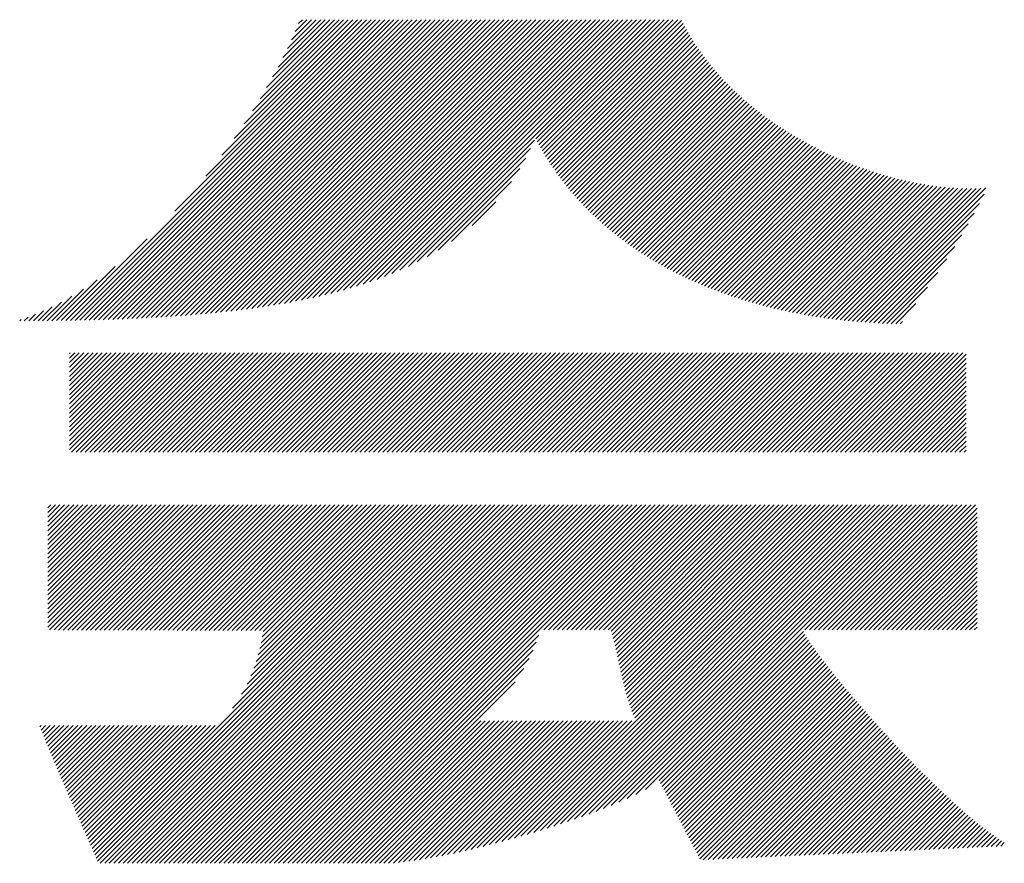
# Model space of a CAD drawing. Extents: x 152 to 4002, y 124 to 2724.
# Drawn here: x 3347 to 3395, y 166 to 207 of the extents above; entities that cross this region are included whole.
import ezdxf

# ---------------------------------------------------------------- set-up
doc = ezdxf.new("R2010")
doc.units = 0
doc.header["$LTSCALE"] = 2.5
doc.header["$MEASUREMENT"] = 0
doc.layers.add('_1-0_', color=7, linetype='CONTINUOUS')

msp = doc.modelspace()

# ---------------------------------------------------------------- linework, layer by layer
at = {"layer": '_1-0_', "color": 7, "linetype": 'Continuous'}
for p, q in [((3349.867, 192.054), (3364.375, 206.563)), ((3350.092, 192.058), (3364.596, 206.563)), ((3350.317, 192.062), (3364.817, 206.563)), ((3350.543, 192.067), (3365.038, 206.563)), ((3350.769, 192.073), (3365.259, 206.563)), ((3350.996, 192.078), (3365.48, 206.563)), ((3351.223, 192.084), (3365.701, 206.563)), ((3351.45, 192.091), (3365.922, 206.563)), ((3351.678, 192.098), (3366.143, 206.563)), ((3351.907, 192.106), (3366.364, 206.563)), ((3352.136, 192.114), (3366.585, 206.563)), ((3352.366, 192.123), (3366.806, 206.563)), ((3352.596, 192.132), (3367.027, 206.563)), ((3352.827, 192.142), (3367.248, 206.563)), ((3353.059, 192.152), (3367.469, 206.563)), ((3353.291, 192.164), (3367.69, 206.563)), ((3353.523, 192.175), (3367.911, 206.563)), ((3353.757, 192.188), (3368.132, 206.563)), ((3353.991, 192.201), (3368.353, 206.563)), ((3354.226, 192.215), (3368.574, 206.563)), ((3354.461, 192.229), (3368.795, 206.563)), ((3354.698, 192.245), (3369.016, 206.563)), ((3354.911, 197.32), (3364.154, 206.563)), ((3354.935, 192.261), (3369.237, 206.563)), ((3355.173, 192.278), (3369.458, 206.563)), ((3355.412, 192.296), (3369.679, 206.563)), ((3355.652, 192.315), (3369.9, 206.563)), ((3355.893, 192.335), (3370.121, 206.563)), ((3356.135, 192.356), (3370.342, 206.563)), ((3356.378, 192.378), (3370.563, 206.563)), ((3356.393, 199.022), (3363.933, 206.563)), ((3356.622, 192.401), (3370.784, 206.563)), ((3356.867, 192.425), (3371.005, 206.563)), ((3357.113, 192.451), (3371.226, 206.563)), ((3357.173, 200.023), (3363.713, 206.563)), ((3357.361, 192.478), (3371.446, 206.563)), ((3357.61, 192.506), (3371.667, 206.563)), ((3357.76, 200.832), (3363.492, 206.563)), ((3357.861, 192.535), (3371.888, 206.563)), ((3358.113, 192.566), (3372.109, 206.563)), ((3358.242, 201.535), (3363.271, 206.563)), ((3358.366, 192.599), (3372.33, 206.563)), ((3358.621, 192.633), (3372.551, 206.563)), ((3358.655, 202.168), (3363.05, 206.563)), ((3358.878, 192.669), (3372.772, 206.563)), ((3359.015, 202.75), (3362.829, 206.563)), ((3359.137, 192.706), (3372.993, 206.563)), ((3359.336, 203.291), (3362.608, 206.563)), ((3359.397, 192.746), (3373.214, 206.563)), ((3359.624, 203.8), (3362.387, 206.563)), ((3359.66, 192.788), (3373.435, 206.563)), ((3359.884, 204.281), (3362.166, 206.563)), ((3359.925, 192.832), (3373.656, 206.563)), ((3360.12, 204.739), (3361.945, 206.563)), ((3360.192, 192.878), (3373.877, 206.563)), ((3360.335, 205.174), (3361.724, 206.563)), ((3360.462, 192.927), (3374.098, 206.563)), ((3360.531, 205.591), (3361.503, 206.563)), ((3360.71, 205.991), (3361.282, 206.563)), ((3360.734, 192.978), (3374.319, 206.563)), ((3360.872, 206.375), (3361.061, 206.563)), ((3361.01, 193.033), (3374.54, 206.563)), ((3361.288, 193.09), (3374.761, 206.563)), ((3361.57, 193.151), (3374.982, 206.563)), ((3361.855, 193.215), (3375.203, 206.563)), ((3362.145, 193.284), (3375.424, 206.563)), ((3362.438, 193.356), (3375.645, 206.563)), ((3362.737, 193.434), (3375.866, 206.563)), ((3363.04, 193.517), (3376.087, 206.563)), ((3363.35, 193.605), (3376.308, 206.563)), ((3363.666, 193.7), (3376.529, 206.563)), ((3363.99, 193.803), (3376.75, 206.563)), ((3364.322, 193.914), (3376.971, 206.563)), ((3364.664, 194.035), (3377.192, 206.563)), ((3365.018, 194.168), (3377.413, 206.563)), ((3365.385, 194.314), (3377.634, 206.563)), ((3365.769, 194.478), (3377.855, 206.563)), ((3372.324, 200.811), (3378.076, 206.563)), ((3372.4, 200.667), (3378.297, 206.563)), ((3372.478, 200.523), (3378.518, 206.563)), ((3372.557, 200.381), (3378.739, 206.563)), ((3372.637, 200.241), (3378.959, 206.563)), ((3372.719, 200.102), (3379.18, 206.563)), ((3372.802, 199.964), (3379.365, 206.526)), ((3372.887, 199.828), (3379.439, 206.38)), ((3372.973, 199.693), (3379.515, 206.235)), ((3373.06, 199.559), (3379.594, 206.092)), ((3373.149, 199.427), (3379.673, 205.951)), ((3373.239, 199.296), (3379.755, 205.812)), ((3373.331, 199.166), (3379.838, 205.674)), ((3373.423, 199.038), (3379.923, 205.538)), ((3373.517, 198.911), (3380.01, 205.403)), ((3373.613, 198.785), (3380.098, 205.271)), ((3373.709, 198.661), (3380.188, 205.139)), ((3373.807, 198.538), (3380.279, 205.01)), ((3373.906, 198.416), (3380.371, 204.881)), ((3374.006, 198.295), (3380.466, 204.755)), ((3374.108, 198.176), (3380.561, 204.629)), ((3374.211, 198.058), (3380.659, 204.505)), ((3374.315, 197.941), (3380.757, 204.383)), ((3374.42, 197.825), (3380.857, 204.262)), ((3374.526, 197.71), (3380.958, 204.142)), ((3374.634, 197.597), (3381.061, 204.024)), ((3374.743, 197.485), (3381.165, 203.907)), ((3374.853, 197.374), (3381.27, 203.791)), ((3374.964, 197.264), (3381.376, 203.676)), ((3375.076, 197.155), (3381.484, 203.563)), ((3375.19, 197.048), (3381.593, 203.451)), ((3375.304, 196.941), (3381.703, 203.341)), ((3375.42, 196.836), (3381.815, 203.231)), ((3375.537, 196.732), (3381.927, 203.123)), ((3375.655, 196.629), (3382.041, 203.016)), ((3375.774, 196.528), (3382.156, 202.91)), ((3375.894, 196.427), (3382.273, 202.805)), ((3376.016, 196.327), (3382.39, 202.701)), ((3376.138, 196.229), (3382.508, 202.599)), ((3376.262, 196.132), (3382.628, 202.498)), ((3376.387, 196.035), (3382.749, 202.397)), ((3376.513, 195.94), (3382.871, 202.298)), ((3376.64, 195.846), (3382.994, 202.2)), ((3376.768, 195.753), (3383.118, 202.103)), ((3376.897, 195.661), (3383.243, 202.008)), ((3377.027, 195.571), (3383.369, 201.913)), ((3377.158, 195.481), (3383.497, 201.819)), ((3377.291, 195.393), (3383.625, 201.727)), ((3377.424, 195.305), (3383.755, 201.635)), ((3377.559, 195.219), (3383.885, 201.545)), ((3377.694, 195.133), (3384.017, 201.456)), ((3377.831, 195.049), (3384.15, 201.367)), ((3377.969, 194.966), (3384.283, 201.28)), ((3378.108, 194.884), (3384.418, 201.194)), ((3378.248, 194.803), (3384.554, 201.109)), ((3366.175, 194.662), (3372.267, 200.754)), ((3378.389, 194.723), (3384.691, 201.025)), ((3378.531, 194.644), (3384.829, 200.942)), ((3378.674, 194.566), (3384.968, 200.86)), ((3378.818, 194.489), (3385.108, 200.779)), ((3378.963, 194.413), (3385.249, 200.699)), ((3379.109, 194.339), (3385.391, 200.62)), ((3366.608, 194.875), (3372.075, 200.341)), ((3379.257, 194.265), (3385.534, 200.542)), ((3379.405, 194.192), (3385.679, 200.466)), ((3379.555, 194.121), (3385.824, 200.39)), ((3379.705, 194.05), (3385.97, 200.316)), ((3379.857, 193.981), (3386.118, 200.242)), ((3380.009, 193.913), (3386.266, 200.17)), ((3380.163, 193.845), (3386.416, 200.098)), ((3367.081, 195.126), (3371.844, 199.89)), ((3380.318, 193.779), (3386.567, 200.028)), ((3380.474, 193.714), (3386.719, 199.959)), ((3380.631, 193.65), (3386.872, 199.891)), ((3380.789, 193.587), (3387.026, 199.824)), ((3380.948, 193.525), (3387.181, 199.758)), ((3381.108, 193.464), (3387.337, 199.694)), ((3381.269, 193.404), (3387.495, 199.63)), ((3367.613, 195.437), (3371.553, 199.378)), ((3381.431, 193.346), (3387.653, 199.568)), ((3381.594, 193.288), (3387.813, 199.507)), ((3381.759, 193.231), (3387.974, 199.447)), ((3381.924, 193.176), (3388.137, 199.388)), ((3382.091, 193.121), (3388.3, 199.331)), ((3382.258, 193.068), (3388.465, 199.275)), ((3382.427, 193.016), (3388.631, 199.22)), ((3382.597, 192.965), (3388.798, 199.166)), ((3368.255, 195.858), (3371.153, 198.756)), ((3382.768, 192.915), (3388.967, 199.114)), ((3382.94, 192.866), (3389.137, 199.063)), ((3383.113, 192.818), (3389.309, 199.014)), ((3383.287, 192.771), (3389.482, 198.966)), ((3383.462, 192.725), (3389.656, 198.919)), ((3383.639, 192.681), (3389.832, 198.874)), ((3383.816, 192.637), (3390.01, 198.831)), ((3383.995, 192.595), (3390.189, 198.789)), ((3384.175, 192.554), (3390.37, 198.749)), ((3384.356, 192.514), (3390.553, 198.711)), ((3384.538, 192.475), (3390.737, 198.674)), ((3384.721, 192.437), (3390.924, 198.64)), ((3384.906, 192.401), (3391.112, 198.607)), ((3385.091, 192.365), (3391.302, 198.576)), ((3385.278, 192.331), (3391.495, 198.548)), ((3385.466, 192.298), (3391.69, 198.522)), ((3385.655, 192.266), (3391.887, 198.498)), ((3385.845, 192.235), (3392.087, 198.477)), ((3386.037, 192.206), (3392.29, 198.459)), ((3386.229, 192.177), (3392.496, 198.444)), ((3386.423, 192.15), (3392.704, 198.432)), ((3386.618, 192.125), (3392.917, 198.423)), ((3386.815, 192.1), (3393.133, 198.418)), ((3387.012, 192.077), (3393.353, 198.418)), ((3387.211, 192.054), (3393.578, 198.422)), ((3387.411, 192.034), (3393.808, 198.431)), ((3387.612, 192.014), (3394.044, 198.446)), ((3369.254, 196.637), (3370.395, 197.777)), ((3387.815, 191.996), (3393.964, 198.144)), ((3388.019, 191.979), (3393.736, 197.695)), ((3388.224, 191.963), (3393.483, 197.222)), ((3388.431, 191.948), (3393.204, 196.721)), ((3349.642, 192.05), (3353.576, 195.985)), ((3388.639, 191.935), (3392.894, 196.191)), ((3388.848, 191.924), (3392.549, 195.625)), ((3389.059, 191.913), (3392.164, 195.018)), ((3349.418, 192.047), (3352.019, 194.649)), ((3349.194, 192.044), (3351.161, 194.011)), ((3389.27, 191.904), (3391.731, 194.364)), ((3348.97, 192.042), (3350.493, 193.564)), ((3389.484, 191.897), (3391.24, 193.653)), ((3348.747, 192.04), (3349.927, 193.219)), ((3348.08, 192.035), (3348.563, 192.519)), ((3348.302, 192.036), (3348.977, 192.711)), ((3348.524, 192.038), (3349.428, 192.941)), ((3389.699, 191.89), (3390.678, 192.87)), ((3347.415, 192.033), (3347.481, 192.099)), ((3347.636, 192.034), (3347.82, 192.217)), ((3347.858, 192.034), (3348.179, 192.356)), ((3389.915, 191.886), (3390.025, 191.996)), ((3349.82, 185.82), (3354.49, 190.49)), ((3349.82, 186.041), (3354.269, 190.49)), ((3349.82, 186.262), (3354.048, 190.49)), ((3349.82, 186.483), (3353.827, 190.49)), ((3349.82, 186.704), (3353.606, 190.49)), ((3349.82, 186.925), (3353.385, 190.49)), ((3349.82, 187.146), (3353.164, 190.49)), ((3349.82, 187.367), (3352.943, 190.49)), ((3349.82, 187.588), (3352.722, 190.49)), ((3349.82, 187.809), (3352.501, 190.49)), ((3349.82, 188.03), (3352.28, 190.49)), ((3349.82, 188.251), (3352.059, 190.49)), ((3349.82, 188.472), (3351.838, 190.49)), ((3349.82, 188.693), (3351.617, 190.49)), ((3349.82, 188.914), (3351.396, 190.49)), ((3349.82, 189.135), (3351.175, 190.49)), ((3349.82, 189.356), (3350.954, 190.49)), ((3349.82, 189.577), (3350.733, 190.49)), ((3349.82, 189.798), (3350.512, 190.49)), ((3349.82, 190.018), (3350.291, 190.49)), ((3349.82, 190.239), (3350.07, 190.49)), ((3349.82, 190.46), (3349.849, 190.49)), ((3349.912, 185.692), (3354.71, 190.49)), ((3350.133, 185.692), (3354.931, 190.49)), ((3350.354, 185.692), (3355.152, 190.49)), ((3350.575, 185.692), (3355.373, 190.49)), ((3350.796, 185.692), (3355.594, 190.49)), ((3351.017, 185.692), (3355.815, 190.49)), ((3351.238, 185.692), (3356.036, 190.49)), ((3351.459, 185.692), (3356.257, 190.49)), ((3351.68, 185.692), (3356.478, 190.49)), ((3351.901, 185.692), (3356.699, 190.49)), ((3352.122, 185.692), (3356.92, 190.49)), ((3352.343, 185.692), (3357.141, 190.49)), ((3352.564, 185.692), (3357.362, 190.49)), ((3352.785, 185.692), (3357.583, 190.49)), ((3353.006, 185.692), (3357.804, 190.49)), ((3353.227, 185.692), (3358.025, 190.49)), ((3353.448, 185.692), (3358.246, 190.49)), ((3353.669, 185.692), (3358.467, 190.49)), ((3353.89, 185.692), (3358.688, 190.49)), ((3354.111, 185.692), (3358.909, 190.49)), ((3354.332, 185.692), (3359.13, 190.49)), ((3354.553, 185.692), (3359.351, 190.49)), ((3354.774, 185.692), (3359.572, 190.49)), ((3354.995, 185.692), (3359.793, 190.49)), ((3355.216, 185.692), (3360.014, 190.49)), ((3355.437, 185.692), (3360.235, 190.49)), ((3355.658, 185.692), (3360.456, 190.49)), ((3355.879, 185.692), (3360.677, 190.49)), ((3356.1, 185.692), (3360.898, 190.49)), ((3356.32, 185.692), (3361.119, 190.49)), ((3356.541, 185.692), (3361.34, 190.49)), ((3356.762, 185.692), (3361.561, 190.49)), ((3356.983, 185.692), (3361.782, 190.49)), ((3357.204, 185.692), (3362.003, 190.49)), ((3357.425, 185.692), (3362.223, 190.49)), ((3357.646, 185.692), (3362.444, 190.49)), ((3357.867, 185.692), (3362.665, 190.49)), ((3358.088, 185.692), (3362.886, 190.49)), ((3358.309, 185.692), (3363.107, 190.49)), ((3358.53, 185.692), (3363.328, 190.49)), ((3358.751, 185.692), (3363.549, 190.49)), ((3358.972, 185.692), (3363.77, 190.49)), ((3359.193, 185.692), (3363.991, 190.49)), ((3359.414, 185.692), (3364.212, 190.49)), ((3359.635, 185.692), (3364.433, 190.49)), ((3359.856, 185.692), (3364.654, 190.49)), ((3360.077, 185.692), (3364.875, 190.49)), ((3360.298, 185.692), (3365.096, 190.49)), ((3360.519, 185.692), (3365.317, 190.49)), ((3360.74, 185.692), (3365.538, 190.49)), ((3360.961, 185.692), (3365.759, 190.49)), ((3361.182, 185.692), (3365.98, 190.49)), ((3361.403, 185.692), (3366.201, 190.49)), ((3361.624, 185.692), (3366.422, 190.49)), ((3361.845, 185.692), (3366.643, 190.49)), ((3362.066, 185.692), (3366.864, 190.49)), ((3362.287, 185.692), (3367.085, 190.49)), ((3362.508, 185.692), (3367.306, 190.49)), ((3362.729, 185.692), (3367.527, 190.49)), ((3362.95, 185.692), (3367.748, 190.49)), ((3363.171, 185.692), (3367.969, 190.49)), ((3363.392, 185.692), (3368.19, 190.49)), ((3363.613, 185.692), (3368.411, 190.49)), ((3363.833, 185.692), (3368.632, 190.49)), ((3364.054, 185.692), (3368.853, 190.49)), ((3364.275, 185.692), (3369.074, 190.49)), ((3364.496, 185.692), (3369.295, 190.49)), ((3364.717, 185.692), (3369.516, 190.49)), ((3364.938, 185.692), (3369.736, 190.49)), ((3365.159, 185.692), (3369.957, 190.49)), ((3365.38, 185.692), (3370.178, 190.49)), ((3365.601, 185.692), (3370.399, 190.49)), ((3365.822, 185.692), (3370.62, 190.49)), ((3366.043, 185.692), (3370.841, 190.49)), ((3366.264, 185.692), (3371.062, 190.49)), ((3366.485, 185.692), (3371.283, 190.49)), ((3366.706, 185.692), (3371.504, 190.49)), ((3366.927, 185.692), (3371.725, 190.49)), ((3367.148, 185.692), (3371.946, 190.49)), ((3367.369, 185.692), (3372.167, 190.49)), ((3367.59, 185.692), (3372.388, 190.49)), ((3367.811, 185.692), (3372.609, 190.49)), ((3368.032, 185.692), (3372.83, 190.49)), ((3368.253, 185.692), (3373.051, 190.49)), ((3368.474, 185.692), (3373.272, 190.49)), ((3368.695, 185.692), (3373.493, 190.49)), ((3368.916, 185.692), (3373.714, 190.49)), ((3369.137, 185.692), (3373.935, 190.49)), ((3369.358, 185.692), (3374.156, 190.49)), ((3369.579, 185.692), (3374.377, 190.49)), ((3369.8, 185.692), (3374.598, 190.49)), ((3370.021, 185.692), (3374.819, 190.49)), ((3370.242, 185.692), (3375.04, 190.49)), ((3370.463, 185.692), (3375.261, 190.49)), ((3370.684, 185.692), (3375.482, 190.49)), ((3370.905, 185.692), (3375.703, 190.49)), ((3371.126, 185.692), (3375.924, 190.49)), ((3371.346, 185.692), (3376.145, 190.49)), ((3371.567, 185.692), (3376.366, 190.49)), ((3371.788, 185.692), (3376.587, 190.49)), ((3372.009, 185.692), (3376.808, 190.49)), ((3372.23, 185.692), (3377.029, 190.49)), ((3372.451, 185.692), (3377.25, 190.49)), ((3372.672, 185.692), (3377.47, 190.49)), ((3372.893, 185.692), (3377.691, 190.49)), ((3373.114, 185.692), (3377.912, 190.49)), ((3373.335, 185.692), (3378.133, 190.49)), ((3373.556, 185.692), (3378.354, 190.49)), ((3373.777, 185.692), (3378.575, 190.49)), ((3373.998, 185.692), (3378.796, 190.49)), ((3374.219, 185.692), (3379.017, 190.49)), ((3374.44, 185.692), (3379.238, 190.49)), ((3374.661, 185.692), (3379.459, 190.49)), ((3374.882, 185.692), (3379.68, 190.49)), ((3375.103, 185.692), (3379.901, 190.49)), ((3375.324, 185.692), (3380.122, 190.49)), ((3375.545, 185.692), (3380.343, 190.49)), ((3375.766, 185.692), (3380.564, 190.49)), ((3375.987, 185.692), (3380.785, 190.49)), ((3376.208, 185.692), (3381.006, 190.49)), ((3376.429, 185.692), (3381.227, 190.49)), ((3376.65, 185.692), (3381.448, 190.49)), ((3376.871, 185.692), (3381.669, 190.49)), ((3377.092, 185.692), (3381.89, 190.49)), ((3377.313, 185.692), (3382.111, 190.49)), ((3377.534, 185.692), (3382.332, 190.49)), ((3377.755, 185.692), (3382.553, 190.49)), ((3377.976, 185.692), (3382.774, 190.49)), ((3378.197, 185.692), (3382.995, 190.49)), ((3378.418, 185.692), (3383.216, 190.49)), ((3378.639, 185.692), (3383.437, 190.49)), ((3378.86, 185.692), (3383.658, 190.49)), ((3379.08, 185.692), (3383.879, 190.49)), ((3379.301, 185.692), (3384.1, 190.49)), ((3379.522, 185.692), (3384.321, 190.49)), ((3379.743, 185.692), (3384.542, 190.49)), ((3379.964, 185.692), (3384.763, 190.49)), ((3380.185, 185.692), (3384.983, 190.49)), ((3380.406, 185.692), (3385.204, 190.49)), ((3380.627, 185.692), (3385.425, 190.49)), ((3380.848, 185.692), (3385.646, 190.49)), ((3381.069, 185.692), (3385.867, 190.49)), ((3381.29, 185.692), (3386.088, 190.49)), ((3381.511, 185.692), (3386.309, 190.49)), ((3381.732, 185.692), (3386.53, 190.49)), ((3381.953, 185.692), (3386.751, 190.49)), ((3382.174, 185.692), (3386.972, 190.49)), ((3382.395, 185.692), (3387.193, 190.49)), ((3382.616, 185.692), (3387.414, 190.49)), ((3382.837, 185.692), (3387.635, 190.49)), ((3383.058, 185.692), (3387.856, 190.49)), ((3383.279, 185.692), (3388.077, 190.49)), ((3383.5, 185.692), (3388.298, 190.49)), ((3383.721, 185.692), (3388.519, 190.49)), ((3383.942, 185.692), (3388.74, 190.49)), ((3384.163, 185.692), (3388.961, 190.49)), ((3384.384, 185.692), (3389.182, 190.49)), ((3384.605, 185.692), (3389.403, 190.49)), ((3384.826, 185.692), (3389.624, 190.49)), ((3385.047, 185.692), (3389.845, 190.49)), ((3385.268, 185.692), (3390.066, 190.49)), ((3385.489, 185.692), (3390.287, 190.49)), ((3385.71, 185.692), (3390.508, 190.49)), ((3385.931, 185.692), (3390.729, 190.49)), ((3386.152, 185.692), (3390.95, 190.49)), ((3386.373, 185.692), (3391.171, 190.49)), ((3386.593, 185.692), (3391.392, 190.49)), ((3386.814, 185.692), (3391.613, 190.49)), ((3387.035, 185.692), (3391.834, 190.49)), ((3387.256, 185.692), (3392.055, 190.49)), ((3387.477, 185.692), (3392.276, 190.49)), ((3387.698, 185.692), (3392.496, 190.49)), ((3387.919, 185.692), (3392.717, 190.49)), ((3388.14, 185.692), (3392.938, 190.49)), ((3388.361, 185.692), (3393.1, 190.431)), ((3388.582, 185.692), (3393.1, 190.21)), ((3388.803, 185.692), (3393.1, 189.989)), ((3389.024, 185.692), (3393.1, 189.768)), ((3389.245, 185.692), (3393.1, 189.547)), ((3389.466, 185.692), (3393.1, 189.326)), ((3389.687, 185.692), (3393.1, 189.105)), ((3389.908, 185.692), (3393.1, 188.884)), ((3390.129, 185.692), (3393.1, 188.663)), ((3390.35, 185.692), (3393.1, 188.442)), ((3390.571, 185.692), (3393.1, 188.221)), ((3390.792, 185.692), (3393.1, 188)), ((3391.013, 185.692), (3393.1, 187.779)), ((3391.234, 185.692), (3393.1, 187.558)), ((3391.455, 185.692), (3393.1, 187.337)), ((3391.676, 185.692), (3393.1, 187.116)), ((3391.897, 185.692), (3393.1, 186.895)), ((3392.118, 185.692), (3393.1, 186.674)), ((3392.339, 185.692), (3393.1, 186.453)), ((3392.56, 185.692), (3393.1, 186.232)), ((3392.781, 185.692), (3393.1, 186.011)), ((3393.002, 185.692), (3393.1, 185.79)), ((3348.775, 177.262), (3354.664, 183.151)), ((3348.775, 177.483), (3354.443, 183.151)), ((3348.775, 177.704), (3354.222, 183.151)), ((3348.775, 177.925), (3354.001, 183.151)), ((3348.775, 178.146), (3353.78, 183.151)), ((3348.775, 178.367), (3353.559, 183.151)), ((3348.775, 178.588), (3353.338, 183.151)), ((3348.775, 178.809), (3353.117, 183.151)), ((3348.775, 179.03), (3352.896, 183.151)), ((3348.775, 179.251), (3352.675, 183.151)), ((3348.775, 179.472), (3352.454, 183.151)), ((3348.775, 179.693), (3352.233, 183.151)), ((3348.775, 179.914), (3352.012, 183.151)), ((3348.775, 180.135), (3351.791, 183.151)), ((3348.775, 180.356), (3351.57, 183.151)), ((3348.775, 180.577), (3351.349, 183.151)), ((3348.775, 180.798), (3351.128, 183.151)), ((3348.775, 181.019), (3350.907, 183.151)), ((3348.775, 181.24), (3350.686, 183.151)), ((3348.775, 181.461), (3350.465, 183.151)), ((3348.775, 181.682), (3350.244, 183.151)), ((3348.775, 181.903), (3350.023, 183.151)), ((3348.775, 182.124), (3349.802, 183.151)), ((3348.775, 182.345), (3349.581, 183.151)), ((3348.775, 182.566), (3349.36, 183.151)), ((3348.775, 182.787), (3349.139, 183.151)), ((3348.775, 183.008), (3348.918, 183.151)), ((3348.853, 177.119), (3354.885, 183.151)), ((3349.073, 177.119), (3355.106, 183.151)), ((3349.294, 177.118), (3355.327, 183.151)), ((3349.514, 177.117), (3355.547, 183.151)), ((3349.734, 177.117), (3355.768, 183.151)), ((3349.955, 177.116), (3355.989, 183.151)), ((3350.175, 177.116), (3356.21, 183.151)), ((3350.395, 177.115), (3356.431, 183.151)), ((3350.616, 177.114), (3356.652, 183.151)), ((3350.836, 177.114), (3356.873, 183.151)), ((3350.974, 166.424), (3367.701, 183.151)), ((3351.041, 166.27), (3367.922, 183.151)), ((3351.056, 177.113), (3357.094, 183.151)), ((3351.109, 166.117), (3368.143, 183.151)), ((3351.176, 165.963), (3368.364, 183.151)), ((3351.277, 177.112), (3357.315, 183.151)), ((3351.297, 165.863), (3368.585, 183.151)), ((3351.497, 177.112), (3357.536, 183.151)), ((3351.518, 165.863), (3368.806, 183.151)), ((3351.717, 177.111), (3357.757, 183.151)), ((3351.739, 165.863), (3369.027, 183.151)), ((3351.938, 177.111), (3357.978, 183.151)), ((3351.96, 165.863), (3369.248, 183.151)), ((3352.158, 177.11), (3358.199, 183.151)), ((3352.181, 165.863), (3369.469, 183.151)), ((3352.379, 177.109), (3358.42, 183.151)), ((3352.402, 165.863), (3369.69, 183.151)), ((3352.599, 177.109), (3358.641, 183.151)), ((3352.623, 165.863), (3369.911, 183.151)), ((3352.819, 177.108), (3358.862, 183.151)), ((3352.844, 165.863), (3370.132, 183.151)), ((3353.04, 177.108), (3359.083, 183.151)), ((3353.065, 165.863), (3370.353, 183.151)), ((3353.26, 177.107), (3359.304, 183.151)), ((3353.286, 165.863), (3370.574, 183.151)), ((3353.48, 177.106), (3359.525, 183.151)), ((3353.507, 165.863), (3370.794, 183.151)), ((3353.701, 177.106), (3359.746, 183.151)), ((3353.728, 165.863), (3371.015, 183.151)), ((3353.921, 177.105), (3359.967, 183.151)), ((3353.949, 165.863), (3371.236, 183.151)), ((3354.141, 177.104), (3360.188, 183.151)), ((3354.17, 165.863), (3371.457, 183.151)), ((3354.362, 177.104), (3360.409, 183.151)), ((3354.391, 165.863), (3371.678, 183.151)), ((3354.582, 177.103), (3360.63, 183.151)), ((3354.612, 165.863), (3371.899, 183.151)), ((3354.802, 177.103), (3360.851, 183.151)), ((3354.833, 165.863), (3372.12, 183.151)), ((3355.023, 177.102), (3361.072, 183.151)), ((3355.054, 165.863), (3372.341, 183.151)), ((3355.243, 177.101), (3361.293, 183.151)), ((3355.275, 165.863), (3372.562, 183.151)), ((3355.463, 177.101), (3361.514, 183.151)), ((3355.496, 165.863), (3372.783, 183.151)), ((3355.684, 177.1), (3361.735, 183.151)), ((3355.717, 165.863), (3373.004, 183.151)), ((3355.904, 177.1), (3361.956, 183.151)), ((3355.938, 165.863), (3373.225, 183.151)), ((3356.125, 177.099), (3362.177, 183.151)), ((3356.159, 165.863), (3373.446, 183.151)), ((3356.345, 177.098), (3362.398, 183.151)), ((3356.38, 165.863), (3373.667, 183.151)), ((3356.565, 177.098), (3362.619, 183.151)), ((3356.601, 165.863), (3373.888, 183.151)), ((3356.786, 177.097), (3362.84, 183.151)), ((3356.822, 165.863), (3374.109, 183.151)), ((3357.006, 177.096), (3363.06, 183.151)), ((3357.043, 165.863), (3374.33, 183.151)), ((3357.226, 177.096), (3363.281, 183.151)), ((3357.263, 165.863), (3374.551, 183.151)), ((3357.447, 177.095), (3363.502, 183.151)), ((3357.484, 165.863), (3374.772, 183.151)), ((3357.667, 177.095), (3363.723, 183.151)), ((3357.682, 173.353), (3367.48, 183.151)), ((3357.705, 165.863), (3374.993, 183.151)), ((3357.887, 177.094), (3363.944, 183.151)), ((3357.926, 165.863), (3375.214, 183.151)), ((3358.108, 177.093), (3364.165, 183.151)), ((3358.125, 174.017), (3367.259, 183.151)), ((3358.147, 165.863), (3375.435, 183.151)), ((3358.328, 177.093), (3364.386, 183.151)), ((3358.368, 165.863), (3375.656, 183.151)), ((3358.389, 174.502), (3367.038, 183.151)), ((3358.548, 177.092), (3364.607, 183.151)), ((3358.575, 174.909), (3366.817, 183.151)), ((3358.589, 165.863), (3375.877, 183.151)), ((3358.718, 175.272), (3366.596, 183.151)), ((3358.769, 177.091), (3364.828, 183.151)), ((3358.81, 165.863), (3376.098, 183.151)), ((3358.831, 175.607), (3366.375, 183.151)), ((3358.924, 175.921), (3366.154, 183.151)), ((3358.989, 177.091), (3365.049, 183.151)), ((3359.002, 176.22), (3365.933, 183.151)), ((3359.031, 165.863), (3376.319, 183.151)), ((3359.067, 176.506), (3365.712, 183.151)), ((3359.123, 176.783), (3365.491, 183.151)), ((3359.21, 177.09), (3365.27, 183.151)), ((3359.252, 165.863), (3376.54, 183.151)), ((3359.473, 165.863), (3376.761, 183.151)), ((3359.694, 165.863), (3376.982, 183.151)), ((3359.915, 165.863), (3377.203, 183.151)), ((3360.136, 165.863), (3377.424, 183.151)), ((3360.357, 165.863), (3377.645, 183.151)), ((3360.578, 165.863), (3377.866, 183.151)), ((3360.799, 165.863), (3378.087, 183.151)), ((3361.02, 165.863), (3378.307, 183.151)), ((3361.241, 165.863), (3378.528, 183.151)), ((3371.916, 167.258), (3387.809, 183.151)), ((3372.232, 167.352), (3388.03, 183.151)), ((3372.55, 167.45), (3388.251, 183.151)), ((3372.718, 177.119), (3378.749, 183.151)), ((3372.872, 167.551), (3388.472, 183.151)), ((3372.939, 177.119), (3378.97, 183.151)), ((3373.16, 177.119), (3379.191, 183.151)), ((3373.197, 167.655), (3388.693, 183.151)), ((3373.381, 177.119), (3379.412, 183.151)), ((3373.526, 167.762), (3388.914, 183.151)), ((3373.602, 177.119), (3379.633, 183.151)), ((3373.823, 177.119), (3379.854, 183.151)), ((3373.858, 167.874), (3389.135, 183.151)), ((3374.044, 177.119), (3380.075, 183.151)), ((3374.195, 167.99), (3389.356, 183.151)), ((3374.265, 177.119), (3380.296, 183.151)), ((3374.486, 177.119), (3380.517, 183.151)), ((3374.536, 168.11), (3389.577, 183.151)), ((3374.707, 177.119), (3380.738, 183.151)), ((3374.883, 168.236), (3389.798, 183.151)), ((3374.928, 177.119), (3380.959, 183.151)), ((3375.149, 177.119), (3381.18, 183.151)), ((3375.235, 168.367), (3390.019, 183.151)), ((3375.37, 177.119), (3381.401, 183.151)), ((3375.591, 177.119), (3381.622, 183.151)), ((3375.595, 168.506), (3390.24, 183.151)), ((3375.812, 177.119), (3381.843, 183.151)), ((3375.963, 168.653), (3390.461, 183.151)), ((3375.968, 177.055), (3382.064, 183.151)), ((3376.019, 176.885), (3382.285, 183.151)), ((3376.067, 176.712), (3382.506, 183.151)), ((3376.112, 176.536), (3382.727, 183.151)), ((3376.155, 176.358), (3382.948, 183.151)), ((3376.197, 176.179), (3383.169, 183.151)), ((3376.237, 175.999), (3383.39, 183.151)), ((3376.277, 175.817), (3383.611, 183.151)), ((3376.316, 175.636), (3383.832, 183.151)), ((3376.342, 168.811), (3390.682, 183.151)), ((3376.356, 175.454), (3384.053, 183.151)), ((3376.395, 175.272), (3384.274, 183.151)), ((3376.434, 175.091), (3384.495, 183.151)), ((3376.474, 174.91), (3384.716, 183.151)), ((3376.515, 174.73), (3384.937, 183.151)), ((3376.557, 174.551), (3385.158, 183.151)), ((3376.601, 174.373), (3385.379, 183.151)), ((3376.646, 174.197), (3385.6, 183.151)), ((3376.693, 174.023), (3385.82, 183.151)), ((3376.736, 168.984), (3390.903, 183.151)), ((3376.742, 173.851), (3386.041, 183.151)), ((3376.793, 173.682), (3386.262, 183.151)), ((3376.848, 173.515), (3386.483, 183.151)), ((3376.906, 173.352), (3386.704, 183.151)), ((3376.967, 173.193), (3386.925, 183.151)), ((3377.034, 173.038), (3387.146, 183.151)), ((3377.105, 172.889), (3387.367, 183.151)), ((3377.154, 169.181), (3391.124, 183.151)), ((3377.182, 172.745), (3387.588, 183.151)), ((3385.313, 177.119), (3391.345, 183.151)), ((3385.534, 177.119), (3391.566, 183.151)), ((3385.755, 177.119), (3391.787, 183.151)), ((3385.976, 177.119), (3392.008, 183.151)), ((3386.197, 177.119), (3392.229, 183.151)), ((3386.418, 177.119), (3392.45, 183.151)), ((3386.639, 177.119), (3392.671, 183.151)), ((3386.86, 177.119), (3392.892, 183.151)), ((3387.081, 177.119), (3393.113, 183.151)), ((3387.302, 177.119), (3393.334, 183.151)), ((3387.523, 177.119), (3393.554, 183.151)), ((3387.744, 177.119), (3393.623, 182.999)), ((3387.965, 177.119), (3393.623, 182.778)), ((3388.186, 177.119), (3393.623, 182.557)), ((3388.407, 177.119), (3393.623, 182.336)), ((3388.628, 177.119), (3393.623, 182.115)), ((3388.849, 177.119), (3393.623, 181.894)), ((3389.07, 177.119), (3393.623, 181.673)), ((3389.291, 177.119), (3393.623, 181.452)), ((3389.512, 177.119), (3393.623, 181.231)), ((3389.733, 177.119), (3393.623, 181.01)), ((3389.954, 177.119), (3393.623, 180.789)), ((3390.175, 177.119), (3393.623, 180.568)), ((3390.396, 177.119), (3393.623, 180.347)), ((3390.617, 177.119), (3393.623, 180.126)), ((3390.838, 177.119), (3393.623, 179.905)), ((3391.059, 177.119), (3393.623, 179.684)), ((3391.279, 177.119), (3393.623, 179.463)), ((3391.5, 177.119), (3393.623, 179.242)), ((3391.721, 177.119), (3393.623, 179.021)), ((3391.942, 177.119), (3393.623, 178.8)), ((3392.163, 177.119), (3393.623, 178.579)), ((3392.384, 177.119), (3393.623, 178.358)), ((3392.605, 177.119), (3393.623, 178.137)), ((3392.826, 177.119), (3393.623, 177.916)), ((3393.047, 177.119), (3393.623, 177.695)), ((3393.268, 177.119), (3393.623, 177.474)), ((3359.17, 177.051), (3359.209, 177.09)), ((3361.462, 165.863), (3372.471, 176.873)), ((3377.616, 169.422), (3385.241, 177.048)), ((3378.274, 169.859), (3385.318, 176.903)), ((3393.489, 177.119), (3393.623, 177.253)), ((3361.683, 165.863), (3372.346, 176.526)), ((3378.35, 169.715), (3385.4, 176.764)), ((3378.427, 169.57), (3385.486, 176.629)), ((3378.503, 169.425), (3385.574, 176.497)), ((3378.579, 169.281), (3385.664, 176.366)), ((3361.904, 165.863), (3372.194, 176.154)), ((3378.655, 169.136), (3385.756, 176.236)), ((3378.731, 168.991), (3385.849, 176.108)), ((3378.807, 168.845), (3385.942, 175.981)), ((3378.883, 168.7), (3386.037, 175.854)), ((3362.125, 165.863), (3372.003, 175.742)), ((3378.958, 168.554), (3386.132, 175.729)), ((3379.033, 168.409), (3386.228, 175.604)), ((3379.109, 168.263), (3386.325, 175.479)), ((3362.346, 165.863), (3371.744, 175.262)), ((3379.184, 168.118), (3386.422, 175.355)), ((3379.259, 167.972), (3386.519, 175.232)), ((3379.335, 167.826), (3386.617, 175.109)), ((3379.41, 167.68), (3386.716, 174.986)), ((3362.567, 165.863), (3371.328, 174.625)), ((3379.485, 167.535), (3386.815, 174.864)), ((3379.56, 167.389), (3386.914, 174.743)), ((3379.636, 167.244), (3387.013, 174.621)), ((3379.711, 167.098), (3387.113, 174.5)), ((3379.787, 166.953), (3387.214, 174.379)), ((3379.863, 166.808), (3387.314, 174.259)), ((3379.939, 166.663), (3387.415, 174.139)), ((3380.015, 166.518), (3387.516, 174.019)), ((3380.092, 166.374), (3387.618, 173.9)), ((3380.168, 166.229), (3387.72, 173.781)), ((3380.245, 166.085), (3387.822, 173.662)), ((3380.41, 166.029), (3387.924, 173.543)), ((3380.641, 166.039), (3388.027, 173.425)), ((3380.873, 166.05), (3388.13, 173.307)), ((3381.105, 166.061), (3388.233, 173.189)), ((3381.336, 166.072), (3388.337, 173.072)), ((3362.788, 165.863), (3369.666, 172.742)), ((3363.009, 165.863), (3369.887, 172.742)), ((3363.23, 165.863), (3370.108, 172.742)), ((3363.451, 165.863), (3370.329, 172.742)), ((3363.672, 165.863), (3370.55, 172.742)), ((3363.893, 165.863), (3370.771, 172.742)), ((3364.114, 165.863), (3370.992, 172.742)), ((3364.335, 165.863), (3371.213, 172.742)), ((3364.556, 165.863), (3371.434, 172.742)), ((3364.776, 165.863), (3371.655, 172.742)), ((3364.997, 165.863), (3371.876, 172.742)), ((3365.218, 165.863), (3372.097, 172.742)), ((3365.453, 165.877), (3372.318, 172.742)), ((3365.698, 165.901), (3372.539, 172.742)), ((3365.947, 165.929), (3372.759, 172.742)), ((3366.2, 165.961), (3372.98, 172.742)), ((3366.456, 165.997), (3373.201, 172.742)), ((3366.717, 166.036), (3373.422, 172.742)), ((3366.981, 166.079), (3373.643, 172.742)), ((3367.248, 166.125), (3373.864, 172.742)), ((3367.518, 166.175), (3374.085, 172.742)), ((3367.792, 166.227), (3374.306, 172.742)), ((3368.068, 166.283), (3374.527, 172.742)), ((3368.348, 166.341), (3374.748, 172.742)), ((3368.63, 166.403), (3374.969, 172.742)), ((3368.915, 166.467), (3375.19, 172.742)), ((3369.203, 166.534), (3375.411, 172.742)), ((3369.494, 166.603), (3375.632, 172.742)), ((3369.787, 166.676), (3375.853, 172.742)), ((3370.083, 166.751), (3376.074, 172.742)), ((3370.382, 166.829), (3376.295, 172.742)), ((3370.683, 166.909), (3376.516, 172.742)), ((3370.987, 166.992), (3376.737, 172.742)), ((3371.294, 167.078), (3376.958, 172.742)), ((3371.604, 167.166), (3377.179, 172.742)), ((3381.568, 166.082), (3388.44, 172.954)), ((3381.8, 166.093), (3388.544, 172.837)), ((3382.031, 166.104), (3388.648, 172.721)), ((3382.263, 166.114), (3388.753, 172.604)), ((3348.381, 172.449), (3348.446, 172.514)), ((3348.445, 172.292), (3348.667, 172.514)), ((3348.508, 172.134), (3348.888, 172.514)), ((3348.573, 171.978), (3349.109, 172.514)), ((3348.637, 171.821), (3349.33, 172.514)), ((3348.701, 171.664), (3349.551, 172.514)), ((3348.766, 171.508), (3349.772, 172.514)), ((3348.831, 171.352), (3349.993, 172.514)), ((3348.896, 171.196), (3350.214, 172.514)), ((3348.962, 171.041), (3350.435, 172.514)), ((3349.027, 170.885), (3350.656, 172.514)), ((3349.093, 170.73), (3350.877, 172.514)), ((3349.159, 170.575), (3351.098, 172.514)), ((3349.225, 170.42), (3351.319, 172.514)), ((3349.291, 170.265), (3351.54, 172.514)), ((3349.357, 170.111), (3351.761, 172.514)), ((3349.424, 169.956), (3351.982, 172.514)), ((3349.491, 169.802), (3352.203, 172.514)), ((3349.557, 169.648), (3352.424, 172.514)), ((3349.624, 169.494), (3352.645, 172.514)), ((3349.691, 169.34), (3352.866, 172.514)), ((3349.758, 169.186), (3353.087, 172.514)), ((3349.826, 169.032), (3353.308, 172.514)), ((3349.893, 168.878), (3353.529, 172.514)), ((3349.96, 168.725), (3353.75, 172.514)), ((3350.028, 168.571), (3353.971, 172.514)), ((3350.095, 168.418), (3354.192, 172.514)), ((3350.163, 168.264), (3354.412, 172.514)), ((3350.23, 168.111), (3354.633, 172.514)), ((3350.298, 167.958), (3354.854, 172.514)), ((3350.366, 167.804), (3355.075, 172.514)), ((3350.433, 167.651), (3355.296, 172.514)), ((3350.501, 167.498), (3355.517, 172.514)), ((3350.569, 167.344), (3355.738, 172.514)), ((3350.636, 167.191), (3355.959, 172.514)), ((3350.704, 167.038), (3356.18, 172.514)), ((3350.771, 166.884), (3356.401, 172.514)), ((3350.839, 166.731), (3356.622, 172.514)), ((3350.906, 166.577), (3356.843, 172.514)), ((3382.495, 166.125), (3388.858, 172.488)), ((3382.726, 166.136), (3388.963, 172.372)), ((3382.958, 166.146), (3389.068, 172.256)), ((3383.19, 166.157), (3389.173, 172.141)), ((3383.421, 166.168), (3389.279, 172.025)), ((3383.653, 166.178), (3389.385, 171.91)), ((3383.885, 166.189), (3389.491, 171.796)), ((3384.116, 166.2), (3389.598, 171.681)), ((3384.348, 166.21), (3389.705, 171.567)), ((3384.579, 166.221), (3389.812, 171.453)), ((3384.811, 166.232), (3389.919, 171.34)), ((3385.043, 166.242), (3390.027, 171.226)), ((3385.274, 166.253), (3390.134, 171.113)), ((3385.506, 166.264), (3390.243, 171)), ((3385.738, 166.274), (3390.351, 170.888)), ((3385.969, 166.285), (3390.46, 170.775)), ((3386.201, 166.296), (3390.569, 170.663)), ((3386.433, 166.306), (3390.678, 170.552)), ((3386.664, 166.317), (3390.788, 170.44)), ((3386.896, 166.328), (3390.898, 170.329)), ((3387.128, 166.338), (3391.008, 170.219)), ((3387.359, 166.349), (3391.118, 170.108)), ((3387.591, 166.36), (3391.229, 169.998)), ((3387.823, 166.37), (3391.34, 169.888)), ((3388.054, 166.381), (3391.452, 169.779)), ((3388.286, 166.392), (3391.564, 169.67)), ((3388.517, 166.402), (3391.676, 169.561)), ((3388.749, 166.413), (3391.789, 169.453)), ((3388.981, 166.424), (3391.902, 169.345)), ((3389.212, 166.434), (3392.016, 169.238)), ((3389.444, 166.445), (3392.13, 169.131)), ((3389.676, 166.456), (3392.244, 169.024)), ((3389.907, 166.467), (3392.359, 168.918)), ((3390.139, 166.477), (3392.474, 168.812)), ((3390.371, 166.488), (3392.59, 168.707)), ((3390.602, 166.499), (3392.706, 168.603)), ((3390.834, 166.509), (3392.823, 168.499)), ((3391.066, 166.52), (3392.941, 168.395)), ((3391.297, 166.531), (3393.059, 168.292)), ((3391.529, 166.541), (3393.178, 168.19)), ((3391.761, 166.552), (3393.297, 168.088)), ((3391.992, 166.563), (3393.417, 167.988)), ((3392.224, 166.573), (3393.538, 167.887)), ((3392.455, 166.584), (3393.66, 167.788)), ((3392.687, 166.595), (3393.782, 167.69)), ((3392.919, 166.605), (3393.906, 167.592)), ((3393.15, 166.616), (3394.03, 167.496)), ((3393.382, 166.627), (3394.156, 167.401)), ((3393.614, 166.637), (3394.283, 167.307)), ((3393.845, 166.648), (3394.411, 167.214)), ((3394.077, 166.659), (3394.541, 167.122)), ((3394.309, 166.669), (3394.672, 167.033)), ((3394.54, 166.68), (3394.805, 166.945)), ((3394.772, 166.691), (3394.94, 166.859))]:
    msp.add_line(p, q, dxfattribs=at)

doc.saveas('drawing.dxf')
